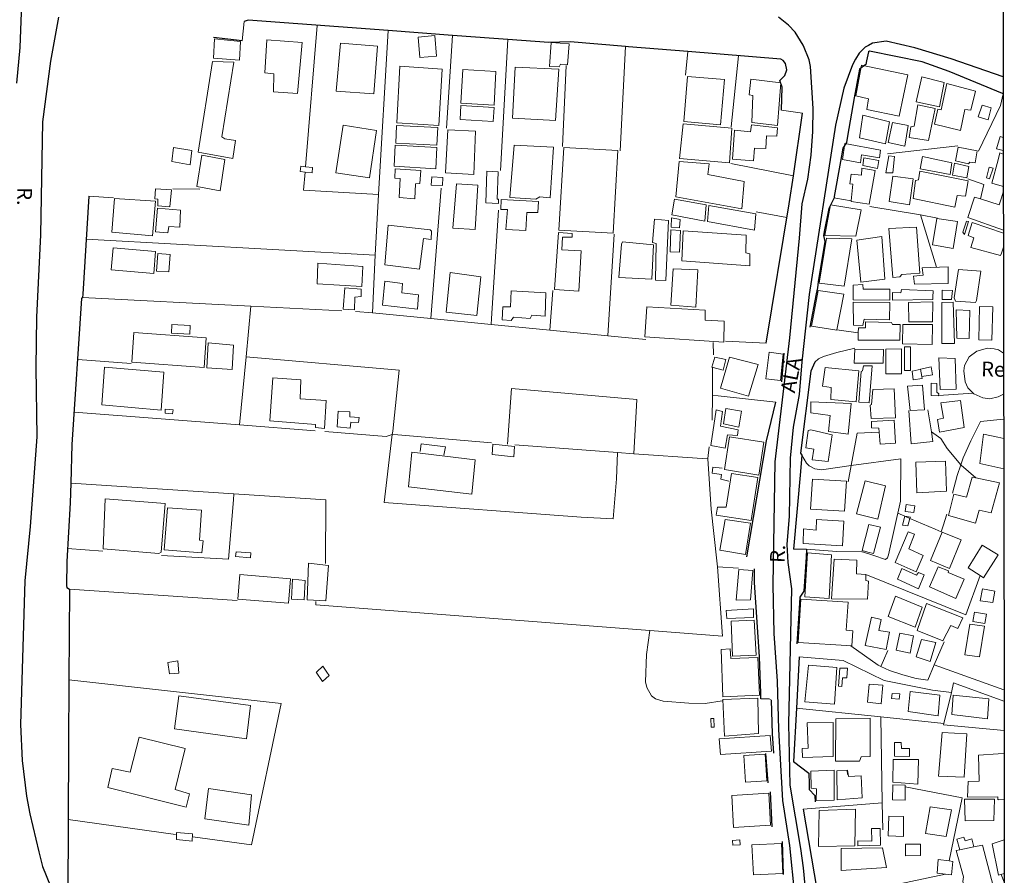
# Model space of a CAD drawing. Extents: x 183118 to 185559, y 1674142 to 1677090.
# Drawn here: x 185366 to 185533, y 1674924 to 1675069 of the extents above; entities that cross this region are included whole.
import ezdxf
from ezdxf.enums import TextEntityAlignment as Align

# ---------------------------------------------------------------- set-up
doc = ezdxf.new("R2010")
doc.units = 0
doc.header["$LTSCALE"] = 10
doc.header["$MEASUREMENT"] = 0
doc.header["$PDMODE"] = 2
doc.header["$PDSIZE"] = 4
doc.layers.get('Defpoints').update_dxf_attribs({"linetype": 'CONTINUOUS'})
for name, color, linetype in [('Cotas', 7, 'CONTINUOUS'), ('V-NOME_DOS_LOGRADOUROS', 7, 'CONTINUOUS'), ('V-QUADRA', 2, 'CONTINUOUS'), ('V-TESTADA', 6, 'CONTINUOUS')]:
    doc.layers.add(name, color=color, linetype=linetype)
for name, color, linetype, lineweight in [('Linhas de Cota', 7, 'CONTINUOUS', 5), ('V-EDIFICACAO', 2, 'CONTINUOUS', 5), ('V-LOTE', 1, 'CONTINUOUS', 9)]:
    doc.layers.add(name, color=color, linetype=linetype, lineweight=lineweight)
doc.layers.add('X-LIMITE_5000', color=3, linetype='CONTINUOUS', plot=False)
doc.styles.get("Standard").update_dxf_attribs({"font": 'ARIAL.TTF'})
doc.dimstyles.get("Standard").update_dxf_attribs({"dimtxt": 1.5, "dimasz": 1.5, "dimexe": 0.18, "dimexo": 0.0625, "dimgap": 0.09, "dimtad": 0, "dimzin": 0, "dimdsep": 46, "dimtxsty": 'Standard', "dimblk": 'OBLIQUE', "dimcen": 0, "dimse1": 1, "dimse2": 1, "dimsd1": 1, "dimsd2": 1, "dimadec": 0, "dimazin": 0, "dimtfac": 1, "dimtofl": 0, "dimtmove": 0, "dimatfit": 3, "dimfxl": 0, "dimtolj": 1, "dimtzin": 0, "dimarcsym": 0})

# ---------------------------------------------------------------- blocks, each defined once
blk = doc.blocks.new('_Oblique')
at = {"layer": 'Linhas de Cota', "color": 0, "linetype": 'Continuous', "lineweight": -2}
blk.add_line((-0.5, -0.5), (0.5, 0.5), dxfattribs=at)
blk = doc.blocks.new('*D135')
at = {"layer": 'Cotas', "color": 0, "lineweight": -2}
blk.add_line((185474.66, 1675337.82), (185473.19, 1675321.85), dxfattribs=at)
at = {"layer": 'Defpoints', "color": 0}
for p in [(185473.19, 1675321.85), (185424.59, 1674794.09)]:
    blk.add_point(p, dxfattribs=at)
at = {"layer": 'Cotas', "color": 0, "lineweight": -2, "xscale": 2, "yscale": 2, "zscale": 2, "rotation": 264.7385362513463}
blk.add_blockref('_Oblique', (185473.19, 1675321.85), dxfattribs=at)
at = {"layer": 'Cotas', "color": 0, "insert": (185472.27, 1675333.86), "char_height": 2, "attachment_point": 5, "rotation": 84.7385}
blk.add_mtext('\\A1;R530', dxfattribs=at)
blk = doc.blocks.new('*D136')
at = {"layer": 'Cotas', "color": 0, "lineweight": -2}
blk.add_line((185473.56, 1675304.07), (185472.38, 1675291.8), dxfattribs=at)
at = {"layer": 'Defpoints', "color": 0}
for p in [(185472.38, 1675291.8), (185424.59, 1674794.09)]:
    blk.add_point(p, dxfattribs=at)
at = {"layer": 'Cotas', "color": 0, "lineweight": -2, "xscale": 2, "yscale": 2, "zscale": 2, "rotation": 264.5152049978457}
blk.add_blockref('_Oblique', (185472.38, 1675291.8), dxfattribs=at)
at = {"layer": 'Cotas', "color": 0, "insert": (185471.15, 1675300.12), "char_height": 2, "attachment_point": 5, "rotation": 84.5152}
blk.add_mtext('\\A1;R500', dxfattribs=at)

msp = doc.modelspace()

# ---------------------------------------------------------------- linework, layer by layer
at = {"layer": 'V-EDIFICACAO'}
for points in [[(185398.82, 1675066.07), (185398.6, 1675062.79), (185403.04, 1675062.43), (185403.22, 1675065.63), (185398.82, 1675066.07)], [(185407.69, 1675065.89), (185407.33, 1675060.28), (185408.89, 1675060.14), (185408.82, 1675057.05), (185412.86, 1675056.76), (185413.7, 1675065.41), (185407.69, 1675065.89)], [(185420.17, 1675065.3), (185419.44, 1675057.19), (185425.85, 1675056.72), (185426.46, 1675064.83), (185420.17, 1675065.3)], [(185433.34, 1675066.36), (185433.67, 1675062.9), (185436.47, 1675063.12), (185436.21, 1675066.61), (185433.34, 1675066.36)], [(185455.93, 1675065.41), (185455.67, 1675061.34), (185457.31, 1675061.3), (185457.53, 1675061.74), (185458.69, 1675061.67), (185458.98, 1675065.19), (185455.93, 1675065.41)], [(185398.46, 1675062.21), (185396.05, 1675046.83), (185401.91, 1675045.77), (185402.35, 1675048.83), (185400.56, 1675049.08), (185400.06, 1675049.44), (185402.09, 1675062.07), (185398.46, 1675062.21)], [(185430.28, 1675061.41), (185429.77, 1675051.81), (185436.87, 1675051.37), (185437.45, 1675060.9), (185430.28, 1675061.41)], [(185440.94, 1675060.87), (185440.61, 1675055.12), (185446.25, 1675054.79), (185446.58, 1675060.5), (185440.94, 1675060.87)], [(185449.82, 1675061.23), (185449.38, 1675052.61), (185456.66, 1675052.21), (185457.27, 1675060.9), (185449.82, 1675061.23)], [(185508.64, 1675061.59), (185507.69, 1675056.36), (185509.8, 1675055.88), (185509.55, 1675054.06), (185515, 1675052.94), (185516.49, 1675059.96), (185508.64, 1675061.59)], [(185479.1, 1675059.67), (185478.45, 1675052.03), (185484.67, 1675051.48), (185485.36, 1675059.16), (185479.1, 1675059.67)], [(185489.83, 1675059.23), (185489.58, 1675056.57), (185490.19, 1675056.43), (185490.01, 1675051.88), (185494.34, 1675051.37), (185494.92, 1675058.61), (185489.83, 1675059.23)], [(185518.86, 1675059.63), (185517.91, 1675055.34), (185521.84, 1675054.54), (185522.68, 1675058.65), (185518.86, 1675059.63)], [(185523.11, 1675058.47), (185522.17, 1675054.03), (185521.59, 1675054.1), (185521.04, 1675051.59), (185525.41, 1675050.5), (185526.17, 1675054.06), (185527.19, 1675053.95), (185527.95, 1675057.19), (185523.11, 1675058.47)], [(185440.61, 1675054.72), (185440.51, 1675052.35), (185446.11, 1675052.03), (185446.25, 1675054.43), (185440.61, 1675054.72)], [(185518.17, 1675054.86), (185517.59, 1675051.26), (185517, 1675051.15), (185516.71, 1675049.34), (185519.99, 1675048.79), (185521.15, 1675054.21), (185518.17, 1675054.86)], [(185529.12, 1675054.79), (185528.43, 1675052.83), (185530.14, 1675052.32), (185530.64, 1675054.35), (185529.12, 1675054.79)], [(185478.34, 1675051.63), (185477.72, 1675045.73), (185486.23, 1675045.01), (185486.63, 1675050.9), (185478.34, 1675051.63)], [(185508.86, 1675053.11), (185508.27, 1675049.26), (185512.71, 1675048.25), (185513.38, 1675051.99), (185508.86, 1675053.11)], [(185513.91, 1675051.85), (185513.18, 1675048.46), (185515.99, 1675047.84), (185516.57, 1675051.34), (185513.91, 1675051.85)], [(185420.61, 1675051.41), (185419.41, 1675043.33), (185425.12, 1675042.46), (185426.32, 1675050.5), (185420.61, 1675051.41)], [(185429.67, 1675051.37), (185429.56, 1675048.35), (185436.54, 1675047.99), (185436.72, 1675051.01), (185429.67, 1675051.37)], [(185438.4, 1675050.64), (185438.03, 1675043.3), (185442.8, 1675043.01), (185443.12, 1675050.39), (185438.4, 1675050.64)], [(185487.07, 1675050.54), (185486.7, 1675045.62), (185490.27, 1675045.33), (185490.49, 1675047.52), (185492.38, 1675047.44), (185492.52, 1675049.59), (185494.23, 1675049.52), (185494.34, 1675050.94), (185489.94, 1675051.44), (185489.76, 1675050.28), (185487.07, 1675050.54)], [(185505.8, 1675048.28), (185505.4, 1675045.59), (185508.46, 1675045.04), (185508.64, 1675046.35), (185511.69, 1675045.84), (185511.84, 1675047.15), (185505.8, 1675048.28)], [(185391.83, 1675047.59), (185391.54, 1675045.22), (185394.64, 1675044.68), (185394.96, 1675047.12), (185391.83, 1675047.59)], [(185429.48, 1675048.03), (185429.3, 1675044.42), (185436.36, 1675043.99), (185436.54, 1675047.59), (185429.48, 1675048.03)], [(185449.64, 1675047.99), (185448.91, 1675039.15), (185453.35, 1675038.86), (185454.04, 1675039.22), (185455.75, 1675039.08), (185456.33, 1675047.66), (185449.64, 1675047.99)], [(185457.24, 1675033.58), (185466.48, 1675033.08), (185467.24, 1675047.08), (185458.11, 1675047.59), (185457.24, 1675033.58)], [(185525.04, 1675047.7), (185524.57, 1675045.33), (185526.79, 1675044.86), (185527.04, 1675045.15), (185527.92, 1675045.01), (185528.24, 1675047.04), (185525.04, 1675047.7)], [(185396.67, 1675046.32), (185395.8, 1675040.97), (185399.73, 1675040.24), (185400.56, 1675045.59), (185396.67, 1675046.32)], [(185477.65, 1675045.26), (185477.1, 1675039.26), (185488.3, 1675037.22), (185488.7, 1675041.84), (185482.56, 1675043.01), (185482.74, 1675044.86), (185477.65, 1675045.26)], [(185509.04, 1675045.88), (185508.86, 1675044.57), (185511.37, 1675044.06), (185511.58, 1675045.41), (185509.04, 1675045.88)], [(185513.26, 1675046.21), (185512.75, 1675043.33), (185513.95, 1675043.33), (185514.2, 1675046.06), (185513.26, 1675046.21)], [(185518.97, 1675046.1), (185518.6, 1675043.99), (185523.66, 1675043.01), (185523.95, 1675045.04), (185518.97, 1675046.1)], [(185524.42, 1675044.93), (185524.06, 1675042.9), (185526.53, 1675042.46), (185526.83, 1675044.39), (185524.42, 1675044.93)], [(185429.48, 1675043.99), (185429.41, 1675042.39), (185430.32, 1675042.35), (185430.14, 1675039.11), (185432.79, 1675038.93), (185432.9, 1675041.44), (185433.67, 1675041.48), (185433.81, 1675043.73), (185429.48, 1675043.99)], [(185445.05, 1675043.62), (185444.87, 1675038.24), (185447.02, 1675038.13), (185447.02, 1675038.82), (185446.76, 1675038.82), (185446.94, 1675043.51), (185445.05, 1675043.62)], [(185506.86, 1675038.54), (185506.85, 1675038.46), (185509.95, 1675038.02), (185510.93, 1675043.7), (185508.71, 1675044.13), (185508.6, 1675042.9), (185506.85, 1675043.08), (185506.67, 1675041.44), (185507.18, 1675041.41)], [(185518.53, 1675043.59), (185518.28, 1675042.13), (185517.77, 1675041.99), (185517.4, 1675038.97), (185524.46, 1675037.48), (185524.86, 1675039.48), (185526.28, 1675039.33), (185526.72, 1675041.95), (185518.53, 1675043.59)], [(185530.28, 1675044.28), (185529.84, 1675042.46), (185530.35, 1675042.31), (185530.97, 1675044.13), (185530.28, 1675044.28)], [(185435.67, 1675042.61), (185435.59, 1675041.22), (185437.52, 1675041.15), (185437.56, 1675042.5), (185435.67, 1675042.61)], [(185513.95, 1675042.75), (185513.33, 1675038.46), (185516.75, 1675037.91), (185517.4, 1675042.28), (185513.95, 1675042.75)], [(185388.78, 1675040.6), (185388.67, 1675038.9), (185389.18, 1675038.86), (185389.18, 1675037.73), (185391.22, 1675037.55), (185391.47, 1675040.42), (185388.78, 1675040.6)], [(185439.89, 1675041.44), (185439.27, 1675033.95), (185443.05, 1675033.69), (185443.52, 1675041.22), (185439.89, 1675041.44)], [(185381.83, 1675038.97), (185381.39, 1675033.22), (185388.27, 1675032.64), (185388.78, 1675038.5), (185381.83, 1675038.97)], [(185447.45, 1675038.79), (185447.42, 1675037.11), (185448.51, 1675037.08), (185448.25, 1675033.69), (185451.64, 1675033.51), (185451.82, 1675036.57), (185453.67, 1675036.6), (185453.78, 1675038.46), (185447.45, 1675038.79)], [(185476.88, 1675038.86), (185476.44, 1675036.17), (185482.05, 1675035.11), (185482.23, 1675037.88), (185476.88, 1675038.86)], [(185389.11, 1675037.33), (185388.78, 1675033.29), (185390.89, 1675033.15), (185391.07, 1675034.2), (185392.93, 1675034.09), (185393.04, 1675037), (185389.11, 1675037.33)], [(185482.7, 1675037.8), (185482.48, 1675035.04), (185490.49, 1675033.58), (185490.67, 1675036.35), (185482.7, 1675037.8)], [(185503.36, 1675037.91), (185502.42, 1675032.68), (185507.66, 1675032.57), (185508.56, 1675037.04), (185503.36, 1675037.91)], [(185473.46, 1675035.48), (185473.13, 1675031.47), (185473.79, 1675031.33), (185473.64, 1675025.11), (185475.43, 1675025.04), (185475.86, 1675035.22), (185473.46, 1675035.48)], [(185476.37, 1675035.69), (185476.34, 1675034.09), (185477.72, 1675033.98), (185477.83, 1675035.37), (185476.37, 1675035.69)], [(185521.44, 1675035.59), (185520.68, 1675031.11), (185524.17, 1675030.49), (185524.93, 1675035.04), (185521.44, 1675035.59)], [(185525.84, 1675033.22), (185526.1, 1675032.86), (185526.79, 1675035.04), (185526.46, 1675035.11), (185525.84, 1675033.22)], [(185428.28, 1675034.46), (185427.7, 1675027.69), (185433.59, 1675026.96), (185434.29, 1675032.17), (185435.56, 1675032.02), (185435.63, 1675033.4), (185435.38, 1675033.66), (185428.28, 1675034.46)], [(185476.26, 1675033.62), (185476.12, 1675029.91), (185477.72, 1675029.87), (185477.9, 1675033.55), (185476.26, 1675033.62)], [(185478.37, 1675033.48), (185478.12, 1675028.38), (185489.65, 1675027.55), (185489.65, 1675029.58), (185488.99, 1675029.73), (185489.07, 1675032.71), (185478.37, 1675033.48)], [(185513.26, 1675033.88), (185513.95, 1675025.55), (185515.11, 1675025.65), (185515.48, 1675026.05), (185518.5, 1675026.31), (185517.95, 1675034.09), (185513.26, 1675033.88)], [(185457.78, 1675030.24), (185457.89, 1675032.42), (185459.49, 1675032.38), (185459.49, 1675033.04), (185457.17, 1675033.18), (185456.51, 1675023.51), (185460.62, 1675023.25), (185461.02, 1675030.09), (185457.78, 1675030.24)], [(185468.08, 1675031.58), (185467.86, 1675031.22), (185467.42, 1675025.55), (185473.06, 1675025.25), (185473.32, 1675031.07), (185468.08, 1675031.58)], [(185502.67, 1675032.24), (185501.43, 1675024.6), (185505.69, 1675024.09), (185506.96, 1675032.13), (185502.67, 1675032.24)], [(185507.84, 1675031.91), (185508.49, 1675024.78), (185512.6, 1675025.25), (185512.06, 1675032.53), (185507.84, 1675031.91)], [(185381.58, 1675030.6), (185381.25, 1675026.85), (185388.52, 1675026.24), (185388.78, 1675029.98), (185381.58, 1675030.6)], [(185389.18, 1675029.62), (185388.96, 1675026.64), (185391.07, 1675026.53), (185391.25, 1675029.47), (185389.18, 1675029.62)], [(185416.35, 1675027.98), (185416.21, 1675024.49), (185423.81, 1675024.02), (185423.95, 1675027.44), (185416.35, 1675027.98)], [(185476.63, 1675027), (185476.26, 1675020.85), (185480.48, 1675020.53), (185480.85, 1675026.85), (185476.63, 1675027)], [(185518.9, 1675027.18), (185519.08, 1675025.95), (185517.48, 1675025.76), (185517.62, 1675024.42), (185523.33, 1675024.56), (185523.33, 1675027.36), (185518.9, 1675027.18)], [(185525.08, 1675026.89), (185524.35, 1675022.09), (185524.61, 1675021.51), (185527.99, 1675021.33), (185528.17, 1675021.65), (185528.9, 1675026.64), (185525.08, 1675026.89)], [(185427.7, 1675024.93), (185427.3, 1675020.85), (185433.27, 1675020.2), (185433.45, 1675022.6), (185430.57, 1675022.96), (185430.72, 1675024.56), (185427.7, 1675024.93)], [(185438.8, 1675026.38), (185438.1, 1675019.69), (185443.34, 1675019.11), (185444.03, 1675025.69), (185438.8, 1675026.38)], [(185420.9, 1675023.8), (185420.64, 1675020.2), (185422.54, 1675020.05), (185422.61, 1675022.24), (185423.7, 1675022.31), (185423.7, 1675023.58), (185420.9, 1675023.8)], [(185449.16, 1675023.29), (185449.02, 1675020.56), (185447.74, 1675020.56), (185447.64, 1675018.38), (185449.13, 1675018.27), (185449.53, 1675018.82), (185452.36, 1675018.6), (185452.69, 1675019.14), (185454.91, 1675019), (185455.02, 1675022.96), (185449.16, 1675023.29)], [(185504.43, 1675016.7), (185505.62, 1675022.74), (185501.25, 1675023.33), (185500.16, 1675017.29), (185504.42, 1675016.63)], [(185509.36, 1675023.58), (185508.93, 1675023.58), (185508.86, 1675024.38), (185507.22, 1675024.24), (185507.22, 1675021.76), (185513.44, 1675021.69), (185513.44, 1675023.58), (185509.36, 1675023.58)], [(185520.71, 1675022.19), (185520.7814, 1675023.2835), (185515.44, 1675023.51), (185515.33, 1675022.93), (185513.91, 1675023), (185513.91, 1675021.69), (185520.71, 1675021.84), (185520.71, 1675022.19)], [(185522.31, 1675023.4), (185522.31, 1675021.8), (185523.92, 1675021.8), (185524.1, 1675023.36), (185522.31, 1675023.4)], [(185472.19, 1675020.6), (185471.86, 1675015.47), (185485.25, 1675014.6), (185485.32, 1675018.12), (185482.08, 1675018.34), (185482.08, 1675020.02), (185472.19, 1675020.6)], [(185507.22, 1675021.36), (185507.29, 1675017.47), (185508.86, 1675017.43), (185509.07, 1675018.49), (185513.4, 1675018.38), (185513.44, 1675021.29), (185507.22, 1675021.36)], [(185516.6, 1675021.33), (185516.68, 1675018.02), (185520.68, 1675018.02), (185520.71, 1675021.4), (185516.6, 1675021.33)], [(185522.28, 1675021.29), (185522.28, 1675014.34), (185524.39, 1675014.38), (185524.17, 1675021.36), (185522.28, 1675021.29)], [(185524.68, 1675020.05), (185524.82, 1675015.25), (185526.93, 1675015.18), (185527.04, 1675019.94), (185524.68, 1675020.05)], [(185528.64, 1675020.63), (185528.53, 1675014.96), (185530.75, 1675014.92), (185530.94, 1675020.6), (185528.64, 1675020.63)], [(185391.54, 1675017.58), (185391.51, 1675016.12), (185394.6, 1675015.91), (185394.67, 1675017.4), (185391.54, 1675017.58)], [(185508.08, 1675016.16), (185508.06, 1675014.92), (185515.11, 1675014.89), (185515.19, 1675017.58), (185513.88, 1675017.58), (185513.73, 1675017.94), (185509.33, 1675018.05), (185509.33, 1675017.03), (185508.09, 1675017)], [(185517.66, 1675017.58), (185515.66, 1675017.58), (185515.59, 1675014.27), (185520.61, 1675014.2), (185520.68, 1675017.58), (185517.66, 1675017.58)], [(185385.11, 1675016.23), (185384.78, 1675011.21), (185397.04, 1675010.27), (185397.4, 1675015.29), (185385.11, 1675016.23)], [(185397.73, 1675014.45), (185397.47, 1675010.23), (185401.77, 1675009.94), (185402.02, 1675014.09), (185397.73, 1675014.45)], [(185507.47, 1675013.4), (185507.4, 1675011), (185512.31, 1675011), (185512.38, 1675013.32), (185507.47, 1675013.4)], [(185512.78, 1675013.4), (185512.78, 1675009.21), (185515.44, 1675009.21), (185515.44, 1675013.47), (185512.78, 1675013.4)], [(185515.95, 1675013.8), (185515.91, 1675009.79), (185516.97, 1675009.79), (185516.97, 1675013.8), (185515.95, 1675013.8)], [(185483.72, 1675012.05), (185483.21, 1675010.34), (185485.14, 1675009.83), (185485.61, 1675011.61), (185483.72, 1675012.05)], [(185486.19, 1675012.01), (185484.7, 1675006.78), (185489.47, 1675005.43), (185491.07, 1675010.78), (185486.19, 1675012.01)], [(185492.96, 1675012.89), (185492.41, 1675008.38), (185494.89, 1675008.05), (185495.32, 1675012.52), (185492.96, 1675012.89)], [(185521.73, 1675011.9), (185521.99, 1675006.56), (185524.72, 1675006.63), (185524.5, 1675011.83), (185521.73, 1675011.9)], [(185380.12, 1675010.34), (185379.69, 1675003.94), (185389.76, 1675003.03), (185390.2, 1675009.47), (185380.12, 1675010.34)], [(185502.45, 1675010.27), (185501.98, 1675007.1), (185503.47, 1675006.88), (185503.4, 1675004.85), (185507.73, 1675004.48), (185508.16, 1675009.69), (185502.45, 1675010.27)], [(185508.96, 1675010.59), (185508.82, 1675009.69), (185508.56, 1675009.61), (185508.2, 1675004.41), (185509.91, 1675004.27), (185510.42, 1675010.59), (185508.96, 1675010.59)], [(185408.71, 1675008.52), (185408.17, 1675001.21), (185415.92, 1675000.63), (185415.92, 1675000.08), (185417.44, 1674999.94), (185417.77, 1675004.67), (185413.33, 1675004.99), (185413.44, 1675008.19), (185408.71, 1675008.52)], [(185510.57, 1675006.56), (185510.35, 1675004.01), (185510.09, 1675003.87), (185510.24, 1675001.65), (185514.42, 1675001.76), (185514.17, 1675006.67), (185510.57, 1675006.56)], [(185516.46, 1675007.1), (185516.86, 1675002.96), (185519.3, 1675003.1), (185519, 1675007.28), (185516.46, 1675007.1)], [(185521.7, 1675005.5), (185521.73, 1675005.79), (185521.44, 1675006.12), (185521.44, 1675007.54), (185520.46, 1675007.61), (185520.46, 1675005.5), (185521.7, 1675005.47)], [(185485.61, 1675003.32), (185485.21, 1675000.7), (185487.83, 1675000.16), (185488.27, 1675002.85), (185485.61, 1675003.32)], [(185500.02, 1675004.48), (185500.02, 1675002.59), (185503.33, 1675002.12), (185503, 1674999.39), (185506.35, 1674998.95), (185506.85, 1675004.16), (185500.02, 1675004.48)], [(185522.1, 1675004.3), (185522.53, 1675001.68), (185521.51, 1675001.46), (185521.84, 1674999.32), (185526.03, 1675000.08), (185525.41, 1675004.7), (185522.1, 1675004.3)], [(185419.81, 1675002.88), (185419.59, 1675000.23), (185421.81, 1675000.01), (185421.95, 1675001.03), (185423.26, 1675000.96), (185423.34, 1675001.79), (185421.74, 1675001.9), (185421.74, 1675002.77), (185419.81, 1675002.88)], [(185483.97, 1675003.07), (185483.07, 1674997.06), (185485.47, 1674996.59), (185485.87, 1674998.88), (185487.58, 1674998.74), (185487.68, 1674999.72), (185484.7, 1675000.34), (185485.03, 1675002.81), (185483.97, 1675003.07)], [(185511.63, 1674999.31), (185511.77, 1674997.28), (185514.42, 1674997.46), (185514.17, 1675001.36), (185510.31, 1675001.14), (185510.35, 1675000.05), (185511.58, 1675000.01)], [(185486.23, 1674998.52), (185485.36, 1674992.95), (185491.21, 1674992.01), (185492.05, 1674997.61), (185486.23, 1674998.52)], [(185500.02, 1674999.68), (185499.58, 1674999.61), (185499.18, 1674996.63), (185500.53, 1674996.44), (185500.27, 1674994.63), (185502.96, 1674994.3), (185503.65, 1674998.88), (185500.02, 1674999.68)], [(185446.07, 1674997.24), (185445.93, 1674995.54), (185449.6, 1674995.14), (185449.74, 1674996.88), (185446.07, 1674997.24)], [(185432.32, 1674995.9), (185431.7, 1674990.01), (185442.47, 1674988.77), (185443.05, 1674994.63), (185432.32, 1674995.9)], [(185517.84, 1674994.23), (185518.02, 1674989.02), (185523.04, 1674989.28), (185522.86, 1674994.41), (185517.84, 1674994.23)], [(185486.56, 1674992.3), (185485.68, 1674986.59), (185484.19, 1674986.59), (185483.94, 1674985.2), (185489.9, 1674984.3), (185491.03, 1674991.61), (185486.56, 1674992.3)], [(185528.02, 1674991.55), (185527.41, 1674991.68), (185526.46, 1674988.26), (185524.28, 1674988.77), (185523.41, 1674985.17), (185527.95, 1674983.86), (185528.61, 1674986.08), (185530.64, 1674985.6), (185532.06, 1674990.7)], [(185500.31, 1674991.35), (185499.98, 1674986.26), (185505.76, 1674985.9), (185506.09, 1674990.99), (185500.31, 1674991.35)], [(185507.8, 1674985.42), (185511.4, 1674984.55), (185512.68, 1674990.22), (185509.22, 1674991.06), (185507.8, 1674985.42)], [(185380.23, 1674988.01), (185379.9, 1674979.49), (185389.36, 1674978.73), (185389.76, 1674978.95), (185390.42, 1674987.21), (185380.23, 1674988.01)], [(185390.82, 1674986.48), (185390.23, 1674979.31), (185396.67, 1674978.8), (185396.85, 1674980.84), (185396.27, 1674980.95), (185396.6, 1674986.04), (185390.82, 1674986.48)], [(185485.5, 1674984.48), (185484.59, 1674979.28), (185488.92, 1674978.55), (185489.76, 1674983.86), (185485.5, 1674984.48)], [(185501, 1674984.51), (185500.93, 1674982.69), (185498.78, 1674982.88), (185498.71, 1674980.4), (185505.4, 1674980.04), (185505.65, 1674984.19), (185501, 1674984.51)], [(185508.75, 1674979.2), (185509.71, 1674978.94), (185510.64, 1674978.69), (185511.84, 1674983.17), (185509.87, 1674983.64), (185508.75, 1674979.2)], [(185514.35, 1674977.2), (185517.91, 1674975.6), (185519.08, 1674978.37), (185516.68, 1674979.49), (185517.62, 1674981.97), (185516.57, 1674982.4), (185514.35, 1674977.2)], [(185522.31, 1674982.33), (185520.35, 1674977.53), (185523.59, 1674976.15), (185525.55, 1674981.06), (185522.31, 1674982.33)], [(185528.75, 1674974.96), (185529.34, 1674974.58), (185531.81, 1674978.51), (185529.12, 1674980.15), (185526.72, 1674976.26)], [(185402.49, 1674979.02), (185402.38, 1674978.22), (185404.89, 1674977.97), (185404.97, 1674978.84), (185402.49, 1674979.02)], [(185499.47, 1674978.84), (185499.03, 1674971.35), (185503.11, 1674971.05), (185503.54, 1674978.51), (185499.47, 1674978.84)], [(185414.75, 1674977.06), (185414.5, 1674970.87), (185417.7, 1674970.69), (185418.17, 1674976.66), (185414.75, 1674977.06)], [(185509.36, 1674975.16), (185507.76, 1674975.27), (185507.84, 1674977.57), (185503.98, 1674977.75), (185503.51, 1674971.02), (185509.62, 1674970.95), (185509.8, 1674974.04), (185509.36, 1674974.11)], [(185523.33, 1674975.49), (185523.41, 1674975.78), (185521.62, 1674976.47), (185520.17, 1674973.06), (185524.64, 1674971.05), (185526.06, 1674974.33), (185523.33, 1674975.49)], [(185403.07, 1674975.16), (185402.75, 1674970.98), (185411.37, 1674970.29), (185411.7, 1674974.4), (185403.07, 1674975.16)], [(185487.79, 1674976), (185487.36, 1674970.8), (185489.76, 1674970.87), (185490.19, 1674975.82), (185487.79, 1674976)], [(185515.48, 1674976.18), (185514.71, 1674974.36), (185518.28, 1674972.73), (185519.26, 1674975.09), (185518.31, 1674975.49), (185517.99, 1674975.02), (185515.48, 1674976.18)], [(185412.06, 1674974.33), (185411.88, 1674970.98), (185414.02, 1674970.87), (185414.17, 1674974.15), (185412.06, 1674974.33)], [(185514.38, 1674971.45), (185513.18, 1674968.04), (185517.73, 1674966.22), (185518.93, 1674969.6), (185514.38, 1674971.45)], [(185529.15, 1674972.69), (185528.79, 1674970.69), (185530.94, 1674970.4), (185531.26, 1674972.33), (185529.15, 1674972.69)], [(185498.34, 1674970.98), (185497.87, 1674963.6), (185506.96, 1674963.02), (185507.15, 1674965.6), (185506.05, 1674965.71), (185506.38, 1674970.44), (185498.34, 1674970.98)], [(185519.66, 1674970.22), (185518.06, 1674965.67), (185522.42, 1674963.89), (185523.77, 1674966.51), (185524.97, 1674965.96), (185525.81, 1674967.78), (185519.66, 1674970.22)], [(185485.65, 1674969.02), (185485.76, 1674967.67), (185490.3, 1674967.85), (185490.27, 1674969.34), (185485.65, 1674969.02)], [(185527.81, 1674968.76), (185527.55, 1674967.2), (185529.59, 1674966.83), (185529.84, 1674968.44), (185527.81, 1674968.76)], [(185486.52, 1674967.23), (185486.74, 1674961.31), (185490.74, 1674961.45), (185490.38, 1674967.38), (185486.52, 1674967.23)], [(185510.35, 1674967.89), (185509.26, 1674963.09), (185512.82, 1674962.4), (185513.4, 1674965.34), (185511.58, 1674965.67), (185511.98, 1674967.53), (185510.35, 1674967.89)], [(185527.04, 1674966.73), (185526.17, 1674961.52), (185528.64, 1674961.16), (185529.52, 1674966.4), (185527.04, 1674966.73)], [(185515.11, 1674965.2), (185514.53, 1674962.29), (185516.89, 1674961.78), (185517.48, 1674964.72), (185515.11, 1674965.2)], [(185518.82, 1674964.11), (185517.91, 1674961.16), (185520.28, 1674960.4), (185521.22, 1674963.6), (185518.82, 1674964.11)], [(185486.45, 1674960.87), (185486.34, 1674962.51), (185484.81, 1674962.43), (185485.1, 1674954.36), (185491.32, 1674954.65), (185491, 1674961.05), (185486.45, 1674960.87)], [(185390.89, 1674960.21), (185391.18, 1674958.29), (185392.74, 1674958.43), (185392.56, 1674960.47), (185390.89, 1674960.21)], [(185499.62, 1674959.78), (185499, 1674953.56), (185504.02, 1674953.12), (185504.45, 1674959.38), (185499.62, 1674959.78)], [(185504.93, 1674959.27), (185504.71, 1674956.21), (185505.29, 1674956.14), (185505.4, 1674957.6), (185506.13, 1674957.63), (185506.24, 1674959.23), (185504.93, 1674959.27)], [(185509.91, 1674956.54), (185509.66, 1674953.48), (185511.98, 1674953.19), (185512.27, 1674956.36), (185509.91, 1674956.54)], [(185513.84, 1674954.94), (185513.73, 1674954.1), (185515.04, 1674953.99), (185515.11, 1674954.87), (185513.84, 1674954.94)], [(185516.89, 1674955.3), (185516.57, 1674951.88), (185521.62, 1674951.19), (185521.95, 1674954.65), (185516.89, 1674955.3)], [(185524.21, 1674954.69), (185523.95, 1674951.41), (185529.99, 1674950.68), (185530.24, 1674954.03), (185524.21, 1674954.69)], [(185392.74, 1674954.58), (185391.98, 1674948.97), (185404.24, 1674947.26), (185404.93, 1674952.9), (185392.74, 1674954.58)], [(185485.1, 1674953.92), (185485.36, 1674947.74), (185491.14, 1674948.14), (185491, 1674954.18), (185485.1, 1674953.92)], [(185483.07, 1674950.72), (185483.1, 1674949.23), (185483.61, 1674949.23), (185483.54, 1674950.72), (185483.07, 1674950.72)], [(185499.43, 1674949.96), (185499.58, 1674945.7), (185498.56, 1674945.63), (185498.6, 1674944.1), (185503.8, 1674944.25), (185503.84, 1674950.03), (185499.43, 1674949.96)], [(185504.27, 1674950.68), (185504.24, 1674943.45), (185508.31, 1674943.48), (185508.56, 1674944.21), (185510.09, 1674944.25), (185510.09, 1674950.79), (185504.27, 1674950.68)], [(185522.31, 1674948.32), (185521.7, 1674940.9), (185526.03, 1674940.75), (185526.53, 1674948.1), (185522.31, 1674948.32)], [(185386.01, 1674947.52), (185384.49, 1674941.59), (185381.43, 1674942.21), (185380.67, 1674939.01), (185393.98, 1674935.66), (185394.56, 1674937.95), (185392.09, 1674938.64), (185393.84, 1674945.63), (185386.01, 1674947.52)], [(185484.45, 1674947.26), (185484.7, 1674944.61), (185493.32, 1674945.19), (185493.14, 1674947.81), (185484.45, 1674947.26)], [(185514.24, 1674946.61), (185514.24, 1674944.32), (185516.75, 1674944.25), (185516.79, 1674945.63), (185515.44, 1674945.63), (185515.37, 1674946.61), (185514.24, 1674946.61)], [(185488.67, 1674944.46), (185488.92, 1674939.88), (185492.56, 1674940.13), (185492.3, 1674944.68), (185488.67, 1674944.46)], [(185513.98, 1674943.77), (185513.95, 1674939.88), (185518.2, 1674939.59), (185518.31, 1674943.74), (185513.98, 1674943.77)], [(185500.02, 1674941.77), (185500.09, 1674938.9), (185500.96, 1674938.79), (185500.93, 1674936.79), (185503.98, 1674936.86), (185503.98, 1674941.92), (185500.02, 1674941.77)], [(185504.42, 1674941.84), (185504.49, 1674936.93), (185508.75, 1674937.22), (185508.56, 1674940.97), (185506.42, 1674940.86), (185506.27, 1674941.92), (185506.24, 1674941.19), (185506.2, 1674941.92), (185504.42, 1674941.84)], [(185397.76, 1674938.83), (185397.18, 1674933.66), (185404.64, 1674932.61), (185405.08, 1674937.77), (185397.76, 1674938.83)], [(185486.63, 1674937.62), (185486.88, 1674932.24), (185493.18, 1674932.61), (185492.89, 1674938.03), (185486.63, 1674937.62)], [(185516.02, 1674939.14), (185516.02, 1674939.41), (185513.95, 1674939.48), (185513.88, 1674936.93), (185516.02, 1674936.86)], [(185528.53, 1674937.01), (185526.13, 1674937.01), (185526.21, 1674933.33), (185531.08, 1674933.41), (185531.23, 1674937.01), (185528.53, 1674937.01)], [(185501.43, 1674935.08), (185501.33, 1674929), (185507.47, 1674929.11), (185507.62, 1674935.3), (185501.43, 1674935.08)], [(185520.31, 1674935.73), (185519.48, 1674931.22), (185523.01, 1674930.68), (185523.88, 1674935.22), (185520.31, 1674935.73)], [(185513.29, 1674934.13), (185513.18, 1674930.79), (185515.73, 1674930.68), (185515.73, 1674934.1), (185513.29, 1674934.13)], [(185392.34, 1674931.37), (185392.34, 1674930.17), (185395, 1674929.91), (185395.07, 1674931.15), (185392.34, 1674931.37)], [(185510.31, 1674932.06), (185510.38, 1674929.91), (185507.98, 1674929.95), (185507.98, 1674929.11), (185511.84, 1674929.22), (185511.77, 1674932.02), (185510.31, 1674932.06)], [(185486.7, 1674930.02), (185486.78, 1674929.22), (185488.05, 1674929.29), (185487.98, 1674930.1), (185486.7, 1674930.02)], [(185490.01, 1674929.26), (185490.27, 1674924.17), (185495.25, 1674924.42), (185495.03, 1674929.48), (185490.01, 1674929.26)], [(185505.18, 1674928.64), (185505.18, 1674924.89), (185512.86, 1674925.4), (185512.17, 1674928.79), (185505.18, 1674928.64)], [(185516.09, 1674929.37), (185516.09, 1674927.4), (185518.64, 1674927.48), (185518.64, 1674929.4), (185516.09, 1674929.37)], [(185527.71, 1674928.92), (185525.31, 1674928.43), (185524.72, 1674928.31), (185525.95, 1674923.84), (185525.81, 1674923.04), (185526.32, 1674921.15), (185530.97, 1674922.31), (185529.15, 1674929.22)], [(185522.87, 1674924.31), (185523.88, 1674924.2), (185524.13, 1674926.46), (185523.51, 1674926.54), (185521.66, 1674926.78), (185521.48, 1674924.46)]]:
    msp.add_lwpolyline(points, close=True, dxfattribs=at)
for points in [[(185532.69, 1675049.31), (185532.14, 1675049.47), (185531.5459, 1675047.3714), (185531.5459, 1675047.3714), (185532.69, 1675047.09)], [(185532.69, 1675046.5), (185532.13, 1675046.69), (185531.81, 1675045.5), (185530.74, 1675041.57), (185532.53, 1675041.06), (185532.7, 1675041.01)], [(185532.7, 1675040.03), (185532.38, 1675039.06), (185532, 1675037.89), (185528.83, 1675038.88), (185527.81, 1675039.2), (185526.69, 1675035.74), (185532.71, 1675033.6)], [(185532.71, 1675033.08), (185527.44, 1675034.88), (185526.71, 1675032.66), (185527.7, 1675032.26), (185527.18, 1675030.66), (185532.23, 1675029.26), (185532.38, 1675029.7), (185532.71, 1675030.7)], [(185532.74, 1675012.71), (185531.88, 1675013.25), (185531.15, 1675013.47), (185529.99, 1675013.54), (185528.21, 1675013.07), (185526.93, 1675012.09), (185526.1, 1675010.63), (185525.99, 1675009.69), (185526.24, 1675007.87), (185526.68, 1675006.85), (185527.59, 1675005.94), (185527.7, 1675005.83), (185529.23, 1675005.14), (185530.43, 1675004.99), (185531.85, 1675005.28), (185532.75, 1675005.75)], [(185532.76, 1674998.22), (185531.75, 1674998.44), (185529.33, 1674998.98), (185528.71, 1674993.98), (185531.76, 1674993.31), (185532.77, 1674993.09)], [(185532.82, 1674944.75), (185531.82, 1674944.69), (185528.49, 1674944.49), (185528.61, 1674940.05), (185526.74, 1674940.02), (185526.63, 1674937.37), (185531.77, 1674937.43), (185531.75, 1674936.93), (185531.83, 1674936.94), (185532.83, 1674937.01)], [(185532.84, 1674930.11), (185531.84, 1674929.78), (185530.8, 1674929.44), (185531.89, 1674924.13), (185532.85, 1674924.4)]]:
    msp.add_lwpolyline(points, dxfattribs=at)
at = {"layer": 'V-LOTE'}
for points in [[(185403.83, 1675069.02), (185403.48, 1675065.7)], [(185404.5, 1675069.2), (185403.83, 1675069.02)], [(185428.25, 1675067.45), (185404.5, 1675069.2)], [(185414.25, 1675044.36), (185416.22, 1675068.32)], [(185428.25, 1675067.45), (185426.62, 1675039.64)], [(185439.2, 1675066.64), (185428.25, 1675067.45)], [(185439.2, 1675066.64), (185438.15, 1675050.89)], [(185446.19, 1675066.12), (185439.2, 1675066.64)], [(185448.61, 1675065.94), (185446.19, 1675066.12)], [(185448.61, 1675065.94), (185447.32, 1675043.69)], [(185455.53, 1675065.43), (185448.61, 1675065.94)], [(185468.58, 1675064.76), (185459.18, 1675065.53)], [(185467.63, 1675047.07), (185468.58, 1675064.76)], [(185469.09, 1675064.72), (185468.58, 1675064.76)], [(185479.15, 1675063.89), (185469.09, 1675064.72)], [(185479.15, 1675063.89), (185478.76, 1675059.87)], [(185494.94, 1675062.6), (185479.15, 1675063.89)], [(185532.68, 1675056.71), (185532.54, 1675056.77), (185523.53, 1675060.51), (185518.93, 1675062.13), (185510.01, 1675063.96), (185509.79, 1675063.86), (185509.5, 1675062.35), (185509.38, 1675061.72)], [(185487.76, 1675063.17), (185486.5, 1675051.13)], [(185494.74, 1675058.97), (185495.59, 1675059.84), (185495.96, 1675060.78), (185495.7, 1675061.88), (185495.35, 1675062.37), (185494.94, 1675062.6)], [(185458.47, 1675061.55), (185457.89, 1675047.81)], [(185528.51, 1675046.99), (185532.21, 1675054.77), (185532.68, 1675056.71)], [(185507.37, 1675056.07), (185506.27, 1675049.53), (185506.09, 1675048.44)], [(185495.04, 1675053.97), (185498.61, 1675053.43)], [(185497.06, 1675042.81), (185498.61, 1675053.43)], [(185513.02, 1675046.53), (185524.99, 1675047.92)], [(185505.06, 1675045.26), (185504, 1675039.28), (185503.96, 1675039.08)], [(185414.25, 1675044.36), (185413.45, 1675044.45), (185413.34, 1675043.56), (185414.19, 1675043.42)], [(185426.62, 1675039.64), (185413.9, 1675040.38), (185414.18, 1675043.42), (185415.37, 1675043.34), (185415.43, 1675044.23), (185414.25, 1675044.36)], [(185486.44, 1675044.88), (185497.06, 1675042.81)], [(185496.36, 1675038.06), (185497.06, 1675042.81)], [(185526.68, 1675042.31), (185529.42, 1675041.35), (185528.83, 1675038.88)], [(185391.71, 1675040.59), (185396.31, 1675040.56)], [(185435.53, 1675018.57), (185437.26, 1675040.7)], [(185377.44, 1675039.35), (185376.42, 1675022.7)], [(185381.65, 1675039.1), (185377.44, 1675039.35)], [(185426.09, 1675029.34), (185426.62, 1675039.64)], [(185503.96, 1675039.08), (185504.29, 1675039.02), (185506.86, 1675038.54)], [(185447.01, 1675036.99), (185445.83, 1675018.62), (185445.77, 1675017.58)], [(185495.96, 1675035.74), (185490.75, 1675036.69)], [(185492.46, 1675014.42), (185496.36, 1675038.06)], [(185518.66, 1675036.17), (185510.05, 1675037.63)], [(185521.33, 1675027.28), (185518.66, 1675036.17)], [(185518.66, 1675036.17), (185521.51, 1675035.63)], [(185377.01, 1675032.05), (185426.09, 1675029.34)], [(185465.58, 1675015.65), (185466.66, 1675032.92)], [(185426.09, 1675029.34), (185425.61, 1675019.53)], [(185456.25, 1675023.36), (185455.72, 1675016.61)], [(185376.37, 1675022.12), (185376.2, 1675021.97), (185374.58, 1674997.23)], [(185376.42, 1675022.7), (185376.37, 1675022.14)], [(185376.37, 1675022.14), (185376.37, 1675022.12)], [(185376.37, 1675022.14), (185404.98, 1675020.67)], [(185404.17, 1675012.08), (185404.98, 1675020.67)], [(185404.98, 1675020.67), (185420.4, 1675019.87)], [(185422.75, 1675019.81), (185425.61, 1675019.53)], [(185425.61, 1675019.53), (185435.53, 1675018.57)], [(185435.53, 1675018.57), (185445.77, 1675017.58)], [(185445.77, 1675017.58), (185455.72, 1675016.61)], [(185455.72, 1675016.61), (185465.58, 1675015.65)], [(185504.43, 1675016.7), (185508.08, 1675016.16)], [(185465.58, 1675015.65), (185472.04, 1675015.02)], [(185483.42, 1675014.5), (185483.5, 1675012.43)], [(185492.46, 1675014.42), (185485.53, 1675014.75)], [(185500.68, 1675011.17), (185501.33, 1675011.74), (185502.16, 1675012.13), (185504.42, 1675012.83), (185507.52, 1675013.54)], [(185375.58, 1675011.63), (185384.62, 1675010.97)], [(185404.17, 1675012.08), (185403.03, 1675000.57)], [(185428.98, 1674998.91), (185429.04, 1674999.49), (185430.16, 1675009.84), (185404.17, 1675012.08)], [(185483.34, 1675010.2), (185483.31, 1675005.6)], [(185500.68, 1675011.17), (185500.05, 1675009.66), (185498.25, 1674995.76), (185498.47, 1674995.4)], [(185518.89, 1675008.75), (185518.95, 1675008.44), (185517.41, 1675008.21), (185517.35, 1675008.68), (185517.23, 1675009.68), (185518.22, 1675009.9), (185518.64, 1675009.99)], [(185518.64, 1675009.99), (185520.47, 1675010.38), (185520.66, 1675009.05), (185518.89, 1675008.75)], [(185518.64, 1675009.99), (185518.89, 1675008.75)], [(185469.95, 1674995.64), (185470.48, 1675004.84), (185449.21, 1675006.74), (185448.53, 1674997.26)], [(185483.31, 1675005.6), (185483.28, 1675001.34)], [(185483.31, 1675005.6), (185484.31, 1675005.49), (185494.07, 1675004.4)], [(185521.7, 1675005.5), (185527.59, 1675005.94)], [(185390.44, 1675003.21), (185390.42, 1675002.53), (185391.68, 1675002.43), (185391.75, 1675003.09), (185390.44, 1675003.21)], [(185492.49, 1674997.86), (185494.07, 1675004.4)], [(185403.03, 1675000.57), (185374.97, 1675002.69)], [(185516.66, 1675003), (185517.08, 1674997.3), (185520.76, 1674997.7), (185520.49, 1674999.34)], [(185520.49, 1674999.34), (185519.87, 1675003.09)], [(185525.48, 1674993.75), (185525.9, 1674994.96), (185527.16, 1674997.86), (185528.81, 1675001.11), (185532.75, 1675001.52)], [(185403.03, 1675000.57), (185415.88, 1674999.54)], [(185428.98, 1674998.91), (185427.93, 1674998.57), (185417.53, 1674999.4)], [(185467.2, 1674995.83), (185467.02, 1674991.36), (185466.46, 1674984.57), (185461.03, 1674984.88), (185427.61, 1674987.36), (185428.81, 1674997.49), (185428.98, 1674998.91)], [(185428.98, 1674998.91), (185429.93, 1674998.83), (185445.79, 1674997.47)], [(185506.88, 1674993.62), (185507.9, 1674999.15), (185511.63, 1674999.31)], [(185520.49, 1674999.34), (185522.1, 1674998.24), (185523.15, 1674996.53), (185525.48, 1674993.75)], [(185374.58, 1674997.23), (185374.39, 1674990.67)], [(185437.71, 1674995.4), (185438.02, 1674996.81), (185433.88, 1674997.3), (185433.72, 1674996.02)], [(185449.75, 1674997.14), (185467.2, 1674995.83)], [(185482.55, 1674994.79), (185482.55, 1674994.83), (185482.77, 1674996.82)], [(185469.95, 1674995.64), (185467.2, 1674995.83)], [(185482.55, 1674994.79), (185481.55, 1674994.86), (185469.95, 1674995.64)], [(185484.17, 1674976.46), (185484.06, 1674977.46), (185483.13, 1674986.26), (185482.55, 1674994.79)], [(185498.47, 1674995.4), (185498.29, 1674992.64), (185497.08, 1674979.45)], [(185506.88, 1674993.62), (185501.86, 1674992.92), (185500.68, 1674993.11), (185499.75, 1674993.6), (185499.3, 1674994.02), (185498.47, 1674995.4)], [(185506.88, 1674993.62), (185515.3, 1674994.79), (185515.25, 1674987.6), (185513.22, 1674978.51), (185513.05, 1674977.97), (185512.68, 1674977.7), (185510.71, 1674978.36), (185508.79, 1674978.97), (185508.71, 1674978.97), (185504.45, 1674979.08), (185499.3, 1674979.46)], [(185486.11, 1674991), (185484.73, 1674991.33), (185484.86, 1674992.1), (185483.27, 1674992.37), (185483.38, 1674993.38), (185484.95, 1674993.18)], [(185506.38, 1674990.89), (185506.88, 1674993.62)], [(185524.05, 1674988.94), (185524.84, 1674991.95), (185525.48, 1674993.75)], [(185525.48, 1674993.75), (185525.52, 1674993.7), (185528.02, 1674991.55)], [(185374.39, 1674990.67), (185374.3, 1674987.31)], [(185374.39, 1674990.67), (185402.09, 1674988.83)], [(185402.09, 1674988.83), (185402.01, 1674987.83), (185401.16, 1674977.74), (185389.82, 1674978.4)], [(185402.09, 1674988.83), (185417.67, 1674987.8), (185417.65, 1674977.04)], [(185374.3, 1674987.31), (185373.72, 1674977.38), (185373.66, 1674973.21), (185373.73, 1674972.93), (185374.16, 1674972.64)], [(185516.03, 1674985.84), (185517.52, 1674985.66), (185517.69, 1674986.8), (185516.21, 1674987.03), (185516.03, 1674985.85)], [(185516, 1674985.04), (185515.99, 1674985.04), (185514.8, 1674985.55)], [(185516.85, 1674984.67), (185516.48, 1674983.41), (185515.61, 1674983.5), (185516, 1674985.04)], [(185516.85, 1674984.67), (185516, 1674985.04)], [(185516, 1674985.04), (185516.92, 1674984.89), (185516.85, 1674984.67)], [(185523.11, 1674985.38), (185522.47, 1674983.41), (185522.14, 1674982.41), (185521.14, 1674982.83), (185516.85, 1674984.67)], [(185379.82, 1674979.13), (185373.86, 1674979.56)], [(185499.3, 1674979.46), (185499.18, 1674979.47), (185497.08, 1674979.45)], [(185472.68, 1674965.64), (185472.68, 1674965.66), (185485.05, 1674964.71), (185484.16, 1674976.46), (185484.17, 1674976.46)], [(185484.17, 1674976.46), (185487.77, 1674976.25)], [(185528.75, 1674974.96), (185526.31, 1674968.29), (185509.36, 1674975.16)], [(185491.33, 1674961.2), (185490.44, 1674973.78)], [(185374.16, 1674972.64), (185374.09, 1674957.25)], [(185374.16, 1674972.64), (185402.62, 1674970.74)], [(185416.02, 1674970.58), (185416, 1674970), (185472.68, 1674965.64)], [(185485, 1674953.7), (185482.09, 1674953.24), (185479.29, 1674953.3), (185474.98, 1674953.64), (185473.65, 1674954.07), (185472.98, 1674954.57), (185472.16, 1674955.95), (185471.98, 1674956.96), (185472.13, 1674961.56), (185472.68, 1674965.64)], [(185511.93, 1674959.54), (185511.45, 1674959.76), (185506.8, 1674963.03)], [(185522.68, 1674963.74), (185520.97, 1674959.84)], [(185511.93, 1674959.54), (185512.35, 1674960.54), (185513.09, 1674962.27)], [(185498.06, 1674961.16), (185497.57, 1674952.45)], [(185498.06, 1674961.16), (185505.51, 1674960.54), (185512.5, 1674957.16), (185520.7, 1674955.5), (185523.9, 1674955.14)], [(185520.97, 1674959.84), (185519.88, 1674957.24), (185517.93, 1674957.48), (185515.66, 1674958.11), (185513.37, 1674958.87), (185511.93, 1674959.54)], [(185532.81, 1674955.55), (185520.97, 1674959.84)], [(185417.16, 1674959.57), (185417.88, 1674958.56), (185418.27, 1674958), (185417.11, 1674956.99), (185416.07, 1674958.56), (185416.15, 1674958.63), (185417.16, 1674959.57)], [(185374.09, 1674957.25), (185374.03, 1674946.19)], [(185395.13, 1674930.63), (185405.08, 1674929.26), (185410.13, 1674953.23), (185374.09, 1674957.25)], [(185523.9, 1674955.14), (185524.22, 1674956.76), (185532.81, 1674953.66)], [(185523.9, 1674955.14), (185522.59, 1674949.85)], [(185493.32, 1674953.83), (185492.97, 1674954.03), (185492.38, 1674954.03), (185491.56, 1674954.03)], [(185493.54, 1674948.13), (185493.32, 1674953.83)], [(185497.57, 1674952.45), (185497.07, 1674943.41)], [(185511.88, 1674950.99), (185497.57, 1674952.45)], [(185512.15, 1674936.38), (185511.88, 1674950.99)], [(185522.59, 1674949.85), (185511.88, 1674950.99)], [(185522.59, 1674949.85), (185522.53, 1674949.62), (185532.82, 1674948.65)], [(185374.03, 1674946.19), (185373.97, 1674933.57)], [(185497.07, 1674943.41), (185499.68, 1674941.41)], [(185523.51, 1674926.54), (185525.7, 1674937.27), (185516.02, 1674939.14)], [(185498.7, 1674935.33), (185512.15, 1674936.38)], [(185512.24, 1674931.81), (185512.15, 1674936.38)], [(185498.7, 1674935.33), (185501.05, 1674921.7)], [(185373.97, 1674933.57), (185373.91, 1674920.18)], [(185373.97, 1674933.57), (185392.19, 1674931.05)], [(185525.31, 1674928.43), (185524.82, 1674930.26), (185526.02, 1674930.55), (185526.22, 1674929.97), (185527.34, 1674930.29), (185527.71, 1674928.92)], [(185522.87, 1674924.31), (185514.03, 1674922.43)], [(185532.35, 1674924.26), (185532.85, 1674922.93)]]:
    msp.add_lwpolyline(points, dxfattribs=at)
at = {"layer": 'V-QUADRA'}
for points in [[(185365.26, 1675058.54), (185365.82, 1675064.57), (185366.1, 1675071.99)], [(185372.32, 1675069.74), (185370.95, 1675062.27), (185369.61, 1675051.96), (185369.24, 1675032.77), (185368.56, 1675018.82), (185368.44, 1675010.3), (185368.62, 1674998.54), (185367.52, 1674983.28), (185366.61, 1674974.08), (185365.85, 1674949.68), (185366.15, 1674943.58), (185366.89, 1674937.54), (185367.46, 1674934.54), (185368.99, 1674928.07), (185369.57, 1674925.62), (185370.95, 1674922.28)], [(185497.31, 1674920.77), (185496.45, 1674929.15), (185495.29, 1674936.81), (185494.61, 1674948.87), (185494.39, 1674957.03), (185493.79, 1674965.15), (185493.61, 1674973.39), (185493.97, 1674994.29), (185496.46, 1675015.29), (185498.12, 1675032.23), (185498.53, 1675038.07), (185499.51, 1675042.23), (185500.06, 1675046.33), (185500.36, 1675050.32), (185500.42, 1675054.25), (185499.96, 1675061.38), (185499.74, 1675062.49), (185499.62, 1675062.78), (185498.9, 1675064.59), (185498.74, 1675064.98), (185497.36, 1675067.17), (185496.22, 1675068.36), (185494.54, 1675069.71)], [(185532.68, 1675059.6), (185523.82, 1675062.69), (185517.66, 1675064.51), (185512.84, 1675065.66), (185510.52, 1675065.31), (185509.83, 1675064.93), (185509.26, 1675064.62), (185508.22, 1675063.64), (185507.6, 1675062.58), (185507.07, 1675061.67), (185505.65, 1675057.69), (185504.19, 1675051.41), (185499.74, 1675022.68), (185498.48, 1675011.24), (185498.05, 1675005.72), (185497.03, 1675000.17), (185496.52, 1674994.92), (185496.32, 1674985.06), (185495.94, 1674980.22), (185496.14, 1674977.18), (185496.75, 1674972.73), (185496.22, 1674949.82), (185496.48, 1674939.4), (185498.29, 1674928.64), (185498.7, 1674925.36), (185499.37, 1674918.73)]]:
    msp.add_lwpolyline(points, dxfattribs=at)
at = {"layer": 'V-TESTADA'}
for points in [[(185404.5, 1675069.2), (185403.83, 1675069.02)], [(185428.25, 1675067.45), (185404.5, 1675069.2)], [(185439.2, 1675066.64), (185428.25, 1675067.45)], [(185446.19, 1675066.12), (185439.2, 1675066.64)], [(185403.48, 1675065.7), (185398.64, 1675066.27)], [(185448.61, 1675065.94), (185446.19, 1675066.12)], [(185455.53, 1675065.43), (185448.61, 1675065.94)], [(185459.18, 1675065.53), (185455.53, 1675065.43)], [(185468.58, 1675064.76), (185459.18, 1675065.53)], [(185469.09, 1675064.72), (185468.58, 1675064.76)], [(185479.15, 1675063.89), (185469.09, 1675064.72)], [(185494.94, 1675062.6), (185479.15, 1675063.89)], [(185532.68, 1675056.71), (185532.54, 1675056.77), (185523.53, 1675060.51), (185518.93, 1675062.13), (185510.01, 1675063.96), (185509.79, 1675063.86), (185509.5, 1675062.35), (185509.38, 1675061.72)], [(185494.74, 1675058.97), (185495.59, 1675059.84), (185495.96, 1675060.78), (185495.7, 1675061.88), (185495.35, 1675062.37), (185494.94, 1675062.6)], [(185509.38, 1675061.72), (185508.31, 1675060.91), (185507.37, 1675056.07)], [(185495.04, 1675053.97), (185495.18, 1675057.84), (185494.74, 1675058.97)], [(185507.37, 1675056.07), (185506.27, 1675049.53), (185506.09, 1675048.44)], [(185497.06, 1675042.81), (185498.61, 1675053.43)], [(185506.09, 1675048.44), (185505.45, 1675047.53), (185505.06, 1675045.26)], [(185505.06, 1675045.26), (185504, 1675039.28), (185503.96, 1675039.08)], [(185496.36, 1675038.06), (185497.06, 1675042.81)], [(185377.44, 1675039.35), (185376.42, 1675022.7)], [(185503.96, 1675039.08), (185503.09, 1675037.28), (185502.36, 1675033.67), (185502.16, 1675032.67), (185502.41, 1675031.67), (185501.26, 1675024.8), (185501.14, 1675023.8), (185500.95, 1675022.8), (185499.87, 1675017.1)], [(185492.46, 1675014.42), (185496.36, 1675038.06)], [(185376.37, 1675022.12), (185376.2, 1675021.97), (185374.58, 1674997.23)], [(185376.42, 1675022.7), (185376.37, 1675022.14)], [(185376.37, 1675022.14), (185376.37, 1675022.12)], [(185495.09, 1675007.84), (185495.52, 1675012.72)], [(185500.68, 1675011.17), (185500.05, 1675009.66), (185498.25, 1674995.76), (185498.47, 1674995.4)], [(185492.49, 1674997.86), (185494.07, 1675004.4)], [(185374.58, 1674997.23), (185374.39, 1674990.67)], [(185489.15, 1674978.17), (185492.49, 1674997.86)], [(185498.47, 1674995.4), (185498.29, 1674992.64), (185497.08, 1674979.45)], [(185374.39, 1674990.67), (185374.3, 1674987.31)], [(185374.3, 1674987.31), (185373.72, 1674977.38), (185373.66, 1674973.21), (185373.73, 1674972.93), (185374.16, 1674972.64)], [(185499.3, 1674979.46), (185499.22, 1674978.09), (185498.84, 1674972.3), (185498.18, 1674971.3), (185498.12, 1674970.3), (185497.67, 1674963.4)], [(185490.44, 1674973.78), (185490.47, 1674976.09)], [(185491.33, 1674961.2), (185490.44, 1674973.78)], [(185374.16, 1674972.64), (185374.09, 1674957.25)], [(185491.56, 1674954.03), (185491.53, 1674955.03), (185491.33, 1674961.2)], [(185498.06, 1674961.16), (185497.57, 1674952.45)], [(185374.09, 1674957.25), (185374.03, 1674946.19)], [(185493.54, 1674948.13), (185493.32, 1674953.83)], [(185497.57, 1674952.45), (185497.07, 1674943.41)], [(185493.75, 1674944.85), (185493.54, 1674948.13)], [(185374.03, 1674946.19), (185373.97, 1674933.57)], [(185492.78, 1674939.82), (185492.41, 1674944.77)], [(185497.07, 1674943.41), (185499.68, 1674941.41)], [(185499.68, 1674941.41), (185499.73, 1674939.64), (185499.76, 1674938.64), (185500.72, 1674937.64), (185500.75, 1674936.58)], [(185493.48, 1674932.35), (185493.16, 1674938.29)], [(185498.7, 1674935.33), (185501.05, 1674921.7)], [(185373.97, 1674933.57), (185373.91, 1674920.18)], [(185495.41, 1674924.22), (185495.2, 1674929.82)]]:
    msp.add_lwpolyline(points, dxfattribs=at)
at = {"layer": 'X-LIMITE_5000'}
msp.add_lwpolyline([(185532.66, 1675072.85), (185532.67, 1675066.53), (185532.68, 1675059.6), (185532.68, 1675056.71), (185532.69, 1675049.31), (185532.69, 1675046.5), (185532.7, 1675041.06), (185532.7, 1675041.01), (185532.7, 1675039.06), (185532.71, 1675033.6), (185532.71, 1675033.08), (185532.71, 1675030.7), (185532.74, 1675012.71), (185532.75, 1675005.75), (185532.76, 1674998.22), (185532.77, 1674993.09), (185532.82, 1674948.65), (185532.82, 1674944.75), (185532.83, 1674937.01), (185532.84, 1674930.11), (185532.85, 1674924.4), (185532.86, 1674914.22)], dxfattribs=at)

# ---------------------------------------------------------------- texts
at = {"layer": 'V-NOME_DOS_LOGRADOUROS'}
for s, rotation, p in [('R.', 269.133142, (185366.2317, 1675039.3112)), ('ALÁ', 78.736764, (185496.9806, 1675008.9672)), ('Re', 358.323528, (185530.9659, 1675009.6721)), ('R.', 87.316225, (185494.6976, 1674978.6672))]:
    msp.add_text(s, height=2.5, rotation=rotation, dxfattribs=at).set_placement(p, align=Align.MIDDLE)

# ---------------------------------------------------------------- dimensions: what is measured, and where the dimension line sits
at = {"layer": 'Cotas'}
dim = msp.add_radius_dim(center=(185424.5907, 1674794.0875), mpoint=(185473.1922, 1675321.8544), dimstyle='Standard', override={"dimtxt": 2, "dimasz": 2, "dimexe": 1, "dimgap": 1, "dimtad": 1, "dimtih": 0, "dimtoh": 0, "dimdec": 0, "dimblk": 'Oblique', "dimcen": 0, "dimdle": 1, "dimtdec": 2, "dimldrblk": 'Oblique'}, dxfattribs=at)
dim.commit()
dim.dimension.update_dxf_attribs({"geometry": '*D135', "text_midpoint": (185474.2809, 1675333.6765), "dimtype": 164})
dim = msp.add_radius_dim(center=(185424.5907, 1674794.0875), mpoint=(185472.3815, 1675291.7983), dimstyle='Standard', override={"dimtxt": 2, "dimasz": 2, "dimexe": 1, "dimgap": 1, "dimtad": 1, "dimtih": 0, "dimtoh": 0, "dimdec": 0, "dimblk": 'Oblique', "dimcen": 0, "dimdle": 1, "dimtdec": 2, "dimldrblk": 'Oblique'}, dxfattribs=at)
dim.commit()
dim.dimension.update_dxf_attribs({"geometry": '*D136', "text_midpoint": (185471.1499, 1675300.1171)})

doc.saveas('drawing.dxf')
